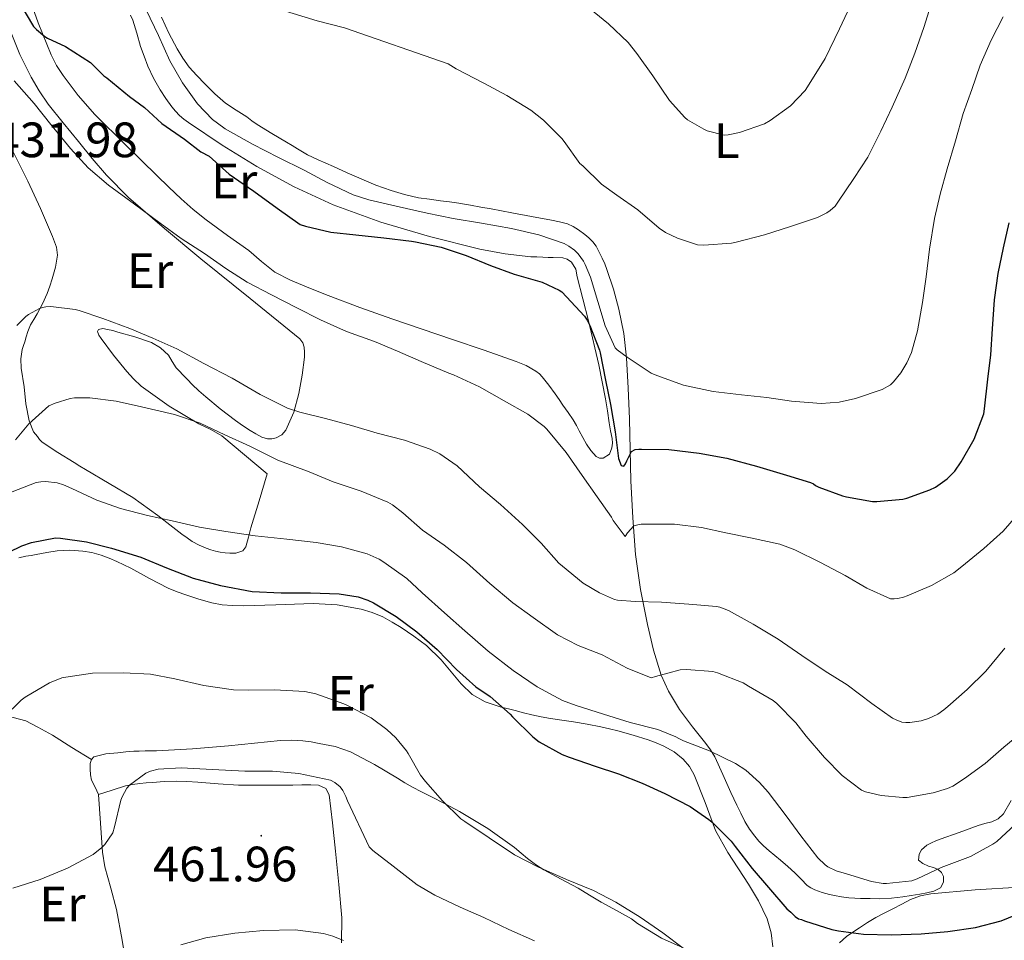
# Model space of a CAD drawing. Units: metres. Extents: x 596398 to 600895, y 4724082 to 4727116.
# Drawn here: x 598634 to 598833, y 4724802 to 4724988 of the extents above; entities that cross this region are included whole.
import ezdxf
from ezdxf.enums import TextEntityAlignment as Align

# ---------------------------------------------------------------- set-up
doc = ezdxf.new("R2010")
doc.units = ezdxf.units.M
doc.header["$MEASUREMENT"] = 0
doc.linetypes.add('TRAZOSX2', pattern=[1.5, 1, -0.5])
for name, color, linetype, lineweight in [('Carátula', 7, 'Continuous', 5), ('Level 35', 92, 'TRAZOSX2', 0), ('Level 36', 19, 'Continuous', 40), ('Level 37', 92, 'Continuous', 0), ('Level 4', 36, 'Continuous', 30), ('Level 41', 19, 'Continuous', 0), ('Level 5', 36, 'Continuous', 0), ('Level 7', 1, 'Continuous', 0)]:
    doc.layers.add(name, color=color, linetype=linetype, lineweight=lineweight)
doc.styles.add('Arial', font='ARIAL.TTF', dxfattribs={"height": 0.2})

# ---------------------------------------------------------------- blocks, each defined once
blk = doc.blocks.new('5PATER')
at = {"layer": 'Carátula', "linetype": 'Continuous', "lineweight": 5}
h = blk.add_hatch(color=250, dxfattribs=at)
edge = h.paths.add_edge_path()
edge.add_ellipse((0, 0), major_axis=(-1.33, -1.34), ratio=0.999422, start_angle=0, end_angle=360)

msp = doc.modelspace()

# ---------------------------------------------------------------- linework, layer by layer
at = {"layer": 'Level 35', "color": 92, "linetype": 'Continuous', "lineweight": 0, "ltscale": 0.5}
msp.add_polyline3d([(598799.7, 4724801.38, 453.71), (598801.06, 4724802.71, 452.97), (598802.36, 4724803.59, 452.61), (598803.7, 4724804.42, 452.28), (598805.32, 4724805.48, 451.9), (598806.99, 4724806.5, 451.56), (598808.71, 4724807.41, 451.31), (598810.43, 4724808.29, 451.13), (598812.23, 4724809.24, 450.98), (598814.03, 4724810.18, 450.88), (598816.02, 4724810.92, 450.83), (598818.11, 4724811.28, 450.88), (598827.08, 4724812.1, 451.53), (598836.02, 4724812.63, 453.02)], dxfattribs=at)
at = {"layer": 'Level 36', "color": 92, "linetype": 'Continuous', "lineweight": 0}
for points in [[(598742.26, 4724912.23, 426.2), (598740.99, 4724913.96, 426.04), (598739.63, 4724915.64, 425.88), (598739.05, 4724916.27, 425.84), (598738.37, 4724916.8, 425.82), (598736.42, 4724917.93, 425.82), (598734.36, 4724918.79, 425.82), (598727.93, 4724921.02, 425.75), (598721.49, 4724923.22, 425.68), (598715.36, 4724925.29, 425.6), (598709.24, 4724927.36, 425.52), (598702.78, 4724929.68, 425.31), (598696.37, 4724932.1, 425.15), (598694.2, 4724932.96, 425.15), (598692.04, 4724933.84, 425.15), (598688.77, 4724935.21, 425.14), (598685.62, 4724936.82, 425.13), (598682.94, 4724938.93, 425.09), (598680.37, 4724941.16, 425.04), (598676.04, 4724944.23, 425.02), (598671.75, 4724947.35, 425.05), (598669.16, 4724949.42, 425.12), (598666.68, 4724951.61, 425.18), (598664.23, 4724953.93, 425.21), (598661.81, 4724956.28, 425.23), (598655.51, 4724962.43, 425.28), (598649.27, 4724968.65, 425.32), (598645.93, 4724972.44, 425.36), (598642.88, 4724976.52, 425.39), (598641.55, 4724978.53, 425.39), (598640.44, 4724980.66, 425.37), (598637.85, 4724987.13, 425.26), (598631.44, 4725005.21, 424.88)], [(598641.3, 4724937.81, 433.33), (598641.72, 4724940.21, 432.84), (598641.51, 4724941.85, 432.72), (598641.15, 4724942.93, 432.49), (598640.74, 4724944.01, 432.3), (598638.3, 4724949.62, 431.81), (598635.72, 4724955.19, 431.37), (598632.86, 4724960.98, 430.93), (598629.73, 4724966.61, 430.51), (598628.75, 4724968.19, 430.39), (598627.75, 4724969.75, 430.32), (598626.86, 4724971.13, 430.3), (598625.96, 4724972.5, 430.3), (598624.24, 4724974.85, 430.26), (598622.42, 4724977.11, 430.22), (598621.22, 4724978.56, 430.2), (598619.91, 4724979.91, 430.2), (598618.83, 4724980.86, 430.24), (598617.73, 4724981.8, 430.28), (598615.86, 4724983.38, 430.35), (598613.99, 4724984.97, 430.41), (598611.67, 4724986.73, 430.5), (598609.38, 4724988.53, 430.6)], [(598656.46, 4724988.7, 424.3), (598656.93, 4724987.67, 424.32), (598657.79, 4724985.03, 424.37), (598658.53, 4724982.36, 424.44), (598659.23, 4724980.37, 424.53), (598660, 4724978.41, 424.62), (598661.15, 4724975.96, 424.7), (598662.47, 4724973.61, 424.76), (598663.59, 4724971.87, 424.72), (598664.82, 4724970.2, 424.68), (598665.56, 4724969.29, 424.73), (598666.37, 4724968.45, 424.78), (598667.24, 4724967.69, 424.84), (598668.16, 4724967, 424.89), (598674.97, 4724962.4, 424.96), (598681.99, 4724958.12, 424.84)], [(598722.76, 4724950.71, 418.28), (598720.93, 4724950.96, 418.27), (598719.11, 4724951.2, 418.27), (598716.86, 4724951.51, 418.27), (598714.61, 4724951.83, 418.27), (598711.84, 4724952.44, 418.28), (598709.12, 4724953.3, 418.28), (598706.05, 4724954.37, 418.28), (598700.26, 4724956.87, 418.28), (598697.48, 4724958.15, 418.28), (598695.92, 4724958.81, 418.28), (598694.37, 4724959.48, 418.28), (598692.25, 4724960.51, 418.29), (598690.2, 4724961.67, 418.32), (598689.1, 4724962.35, 418.33), (598688, 4724963.03, 418.35), (598685.02, 4724964.82, 418.35), (598682.04, 4724966.63, 418.35), (598680.99, 4724967.37, 418.35), (598679.96, 4724968.15, 418.36), (598677.8, 4724969.52, 418.4), (598675.65, 4724970.93, 418.43), (598673.49, 4724972.79, 418.45), (598671.46, 4724974.8, 418.46), (598669.87, 4724976.47, 418.47), (598668.36, 4724978.21, 418.48), (598667.04, 4724980, 418.47), (598665.89, 4724981.89, 418.46), (598664.24, 4724985.05, 418.4), (598662.74, 4724988.28, 418.32)], [(598632.24, 4724985.46, 428.86), (598634.13, 4724980.73, 429.2), (598636.42, 4724976.18, 429.53), (598638.02, 4724973.37, 429.72), (598639.84, 4724970.71, 429.85), (598642.88, 4724966.93, 429.86), (598645.96, 4724963.17, 429.84), (598648.75, 4724959.75, 429.91), (598651.62, 4724956.39, 430.03), (598656.09, 4724951.85, 430.24), (598663.32, 4724945.59, 430.57), (598670.66, 4724939.49, 430.89), (598680.68, 4724931.51, 431.28), (598690.69, 4724923.35, 431.76), (598691.29, 4724922.55, 432.08), (598691.57, 4724921.64, 432.59), (598691.64, 4724920.65, 433.09), (598691.59, 4724919.62, 433.48), (598691.12, 4724915.98, 434.1), (598690.47, 4724912.31, 434.6), (598689.46, 4724908.53, 435.21), (598687.86, 4724904.88, 435.82), (598687.04, 4724903.95, 436.28), (598685.91, 4724903.38, 436.72), (598685.02, 4724903.17, 436.79), (598684.13, 4724903.17, 436.81), (598683.03, 4724903.48, 436.81), (598681.8, 4724904.13, 436.8), (598680.63, 4724904.84, 436.78), (598679.13, 4724905.82, 436.76), (598677.67, 4724906.85, 436.75), (598674.62, 4724909.18, 436.61), (598671.67, 4724911.62, 436.32), (598670.27, 4724912.86, 436.08), (598668.95, 4724914.13, 435.76), (598667.99, 4724915.11, 435.45)], [(598681.99, 4724958.12, 424.84), (598689.55, 4724954, 424.63), (598697.38, 4724950.39, 424.49), (598707.02, 4724946.86, 424.6), (598716.88, 4724944, 424.72), (598727.03, 4724941.46, 424.79), (598732.15, 4724940.49, 424.82), (598737.32, 4724939.92, 424.86), (598738.55, 4724939.86, 424.87), (598739.78, 4724939.81, 424.88), (598740.8, 4724939.78, 424.88), (598741.83, 4724939.75, 424.89), (598743.77, 4724939.66, 424.86), (598744.7, 4724939.41, 424.84), (598745.57, 4724938.82, 424.83), (598746.39, 4724937.39, 424.85), (598746.72, 4724935.84, 424.88), (598748.95, 4724926.98, 425.03), (598751.03, 4724918.1, 425.32), (598751.76, 4724914.66, 425.56), (598752.43, 4724911.2, 425.87), (598752.81, 4724908.79, 426.09), (598753.15, 4724906.37, 426.3), (598753.45, 4724904.79, 426.39), (598753.75, 4724903.2, 426.48), (598753.8, 4724902.25, 426.54), (598753.71, 4724901.3, 426.6), (598753.19, 4724900.04, 426.64), (598751.92, 4724899.22, 426.64), (598751.2, 4724899.24, 426.64), (598750.51, 4724899.6, 426.64), (598749.43, 4724900.76, 426.64), (598748.59, 4724902.04, 426.64), (598747.86, 4724903.41, 426.63), (598747.12, 4724904.77, 426.62), (598746.52, 4724905.87, 426.6), (598745.91, 4724906.96, 426.56)], [(598800.1, 4724810.7, 445.62), (598798.66, 4724810.96, 445.68), (598797.66, 4724811.15, 445.66), (598796.14, 4724811.56, 445.7), (598794.66, 4724812.1, 445.8), (598793.86, 4724812.49, 445.9), (598793.14, 4724813.01, 446.01), (598791.9, 4724814.29, 446.33), (598790.66, 4724815.55, 446.59), (598789.23, 4724816.82, 446.69), (598787.78, 4724818.07, 446.76), (598786.62, 4724819.03, 446.82), (598785.46, 4724819.99, 446.88), (598784.29, 4724821.01, 446.92), (598783.39, 4724821.93, 447.04), (598782.56, 4724822.93, 447.15), (598781.48, 4724824.37, 447.12), (598780.56, 4724825.91, 447.02), (598779.74, 4724827.56, 446.89), (598778.93, 4724829.22, 446.75), (598778.31, 4724830.5, 446.62), (598777.7, 4724831.78, 446.46), (598776.1, 4724835.38, 445.79), (598774.46, 4724838.98, 445.07), (598773.64, 4724840.37, 444.91), (598772.69, 4724841.67, 444.73), (598771.32, 4724843.36, 444.31), (598769.95, 4724845.04, 443.84), (598767.36, 4724848.53, 442.91), (598765.12, 4724852.2, 441.77), (598763.66, 4724855.46, 440.57), (598762.08, 4724860.49, 438.67), (598760.91, 4724865.65, 436.8), (598759.49, 4724872.71, 434.32), (598758.48, 4724879.83, 431.85), (598757.92, 4724887.22, 429.34), (598757.55, 4724894.66, 426.88), (598757.4, 4724900.9, 424.94), (598757.25, 4724907.2, 423.24), (598757.01, 4724913.36, 421.83), (598756.66, 4724919.52, 420.54), (598756.08, 4724924.44, 419.55), (598755.09, 4724929.35, 418.68), (598754.02, 4724933.37, 418.6), (598752.71, 4724937.33, 418.59), (598752.26, 4724938.5, 418.37), (598751.76, 4724939.65, 418.16), (598751.09, 4724940.99, 418.03), (598750.52, 4724942.01, 417.98), (598749.84, 4724942.95, 417.93), (598749.06, 4724943.71, 417.89), (598748.21, 4724944.4, 417.85), (598746.95, 4724945.35, 417.85), (598745.87, 4724946.02, 417.88), (598744.71, 4724946.53, 417.9), (598743.1, 4724946.97, 417.91), (598741.48, 4724947.32, 417.93), (598737.47, 4724948.06, 418.1), (598733.46, 4724948.8, 418.28), (598731.4, 4724949.18, 418.33), (598729.35, 4724949.56, 418.35), (598727.25, 4724949.93, 418.34), (598725.16, 4724950.31, 418.32), (598723.96, 4724950.52, 418.3), (598722.76, 4724950.71, 418.28)], [(598674.62, 4724880.26, 445.02), (598673.65, 4724880.45, 445.18), (598672.7, 4724880.72, 445.18), (598671.76, 4724881.06, 445.16), (598670.32, 4724881.69, 445.14), (598668.96, 4724882.44, 445.1), (598667.9, 4724883.14, 445.04), (598666.87, 4724883.88, 444.96), (598661.98, 4724887.67, 444.47), (598656.96, 4724891.32, 443.92), (598652.18, 4724894.16, 443.23), (598647.39, 4724896.97, 442.54), (598646.26, 4724897.66, 442.46), (598645.12, 4724898.36, 442.4), (598641.82, 4724900.39, 442.05), (598638.61, 4724902.45, 441.45), (598638.09, 4724902.99, 441.03), (598637.67, 4724903.59, 440.59), (598636.87, 4724904.55, 440.33), (598635.99, 4724906.79, 439.96), (598635.35, 4724910.24, 439.45), (598635, 4724913.67, 438.81), (598634.41, 4724917.44, 437.69), (598634.31, 4724919.31, 437.02), (598634.58, 4724921.17, 436.33), (598634.84, 4724921.96, 435.99), (598635.11, 4724922.74, 435.66), (598635.41, 4724923.77, 435.47), (598635.72, 4724924.79, 435.31), (598636.26, 4724926.13, 434.89), (598636.93, 4724927.24, 434.66), (598637.62, 4724928.36, 434.51), (598638.68, 4724930.38, 434.37), (598639.65, 4724932.47, 434.22), (598640.19, 4724933.94, 434.04), (598640.64, 4724935.43, 433.82), (598641.3, 4724937.81, 433.33)], [(598667.99, 4724915.11, 435.45), (598667.04, 4724916.09, 435.15), (598666.37, 4724916.78, 434.99), (598665.7, 4724917.49, 434.91), (598664.9, 4724918.74, 434.9), (598664.12, 4724920.02, 434.89), (598662.56, 4724921.53, 434.85), (598660.71, 4724922.58, 434.81), (598657.34, 4724923.71, 434.77), (598653.94, 4724924.71, 434.76), (598652.88, 4724924.99, 434.8), (598651.83, 4724925.25, 434.91), (598650.92, 4724925.41, 435.08), (598650.04, 4724925.21, 435.28), (598649.81, 4724924.84, 435.35), (598650.06, 4724924.08, 435.44), (598650.53, 4724923.38, 435.55), (598653.05, 4724920.05, 436.71), (598655.75, 4724916.77, 437.82), (598657.11, 4724915.23, 438.12), (598658.61, 4724913.77, 438.38), (598664.32, 4724909.72, 439.16), (598670.31, 4724906.2, 439.9), (598672.67, 4724905.06, 440.16), (598674.91, 4724903.75, 440.32), (598679.51, 4724899.92, 440.42), (598684.11, 4724896.08, 440.52), (598682.46, 4724890.64, 442.08), (598680.8, 4724885.19, 443.64), (598680.29, 4724883.27, 444.06), (598679.78, 4724881.33, 444.33), (598679.15, 4724880.57, 444.25), (598677.75, 4724880.1, 444.72), (598676.55, 4724880.04, 444.91), (598675.6, 4724880.12, 444.83), (598674.62, 4724880.26, 445.02)], [(598745.91, 4724906.96, 426.56), (598744.87, 4724908.47, 426.48), (598743.79, 4724909.94, 426.38), (598743.03, 4724911.08, 426.29), (598742.26, 4724912.23, 426.2)], [(598633.92, 4724879.11, 452.98), (598635.35, 4724879.43, 452.92), (598636.39, 4724879.63, 452.85), (598637.44, 4724879.83, 452.78), (598639.55, 4724880.2, 452.72), (598641.67, 4724880.55, 452.67), (598644.24, 4724880.69, 452.61), (598646.82, 4724880.49, 452.56), (598648.7, 4724880.2, 452.52), (598650.53, 4724879.69, 452.51), (598652.14, 4724879.05, 452.51), (598653.71, 4724878.36, 452.51), (598655.14, 4724877.69, 452.51), (598656.56, 4724877.01, 452.51), (598660.31, 4724874.96, 452.5), (598664.1, 4724872.97, 452.49), (598665.87, 4724872.27, 452.46), (598667.67, 4724871.67, 452.43), (598670.27, 4724870.81, 452.42), (598672.91, 4724870.05, 452.41), (598675, 4724869.64, 452.41), (598677.11, 4724869.48, 452.41), (598679.29, 4724869.44, 452.41), (598681.47, 4724869.48, 452.41), (598683.64, 4724869.56, 452.38), (598685.81, 4724869.64, 452.33), (598689.59, 4724869.78, 452.22), (598693.36, 4724869.92, 452.12), (598698.21, 4724869.65, 452.11), (598703.04, 4724868.74, 452.11), (598705.3, 4724868.11, 452.09), (598707.46, 4724867.2, 452.08), (598709.34, 4724866.17, 452.06), (598711.15, 4724865.04, 452.04), (598713.73, 4724863.28, 452.03), (598716.24, 4724861.44, 451.93), (598719.23, 4724858.56, 451.64), (598723.25, 4724853.67, 451.13), (598725.48, 4724851.55, 450.87), (598728.11, 4724850.04, 450.62), (598731.11, 4724849.07, 450.38), (598734.14, 4724848.28, 450.14), (598735.84, 4724847.82, 450.02), (598737.55, 4724847.4, 449.92), (598739.42, 4724847.03, 449.82)], [(598627.65, 4724847.08, 453.93), (598630.12, 4724846.97, 454.38), (598632.77, 4724846.9, 454.89), (598635.37, 4724846.2, 455.35), (598637.78, 4724844.92, 455.79), (598639.24, 4724844.14, 456.3), (598640.7, 4724843.3, 456.72), (598644.64, 4724840.86, 457.02), (598648.57, 4724838.41, 457.33)], [(598739.42, 4724847.03, 449.82), (598741.3, 4724846.72, 449.72), (598743.62, 4724846.37, 449.61), (598745.95, 4724846.02, 449.52), (598748.72, 4724845.55, 449.46), (598751.47, 4724845.03, 449.42), (598753.21, 4724844.63, 449.32), (598754.93, 4724844.18, 449.24), (598758, 4724843.3, 449.27), (598761.06, 4724842.36, 449.29), (598762.66, 4724841.78, 449.3), (598764.22, 4724841.11, 449.31), (598766.26, 4724839.97, 449.32), (598768.1, 4724838.47, 449.34), (598769.36, 4724836.99, 449.35), (598770.32, 4724835.33, 449.4), (598772.51, 4724829.71, 449.97), (598774.64, 4724824.11, 450.65), (598777.09, 4724819.66, 451.12), (598781.28, 4724813.22, 451.82), (598783.29, 4724809.86, 452.17), (598785.04, 4724806.24, 452.52), (598785.86, 4724803.42, 452.8), (598786.19, 4724800.59, 453.12)], [(598758.89, 4724805.3, 455.48), (598757.68, 4724806.23, 455.44), (598754.6, 4724807.93, 455.44), (598751.52, 4724809.64, 455.45), (598749.21, 4724811.04, 455.45), (598746.9, 4724812.44, 455.44), (598743.43, 4724814.29, 455.37), (598739.95, 4724816.15, 455.23), (598738.28, 4724817.23, 455.12), (598736.67, 4724818.4, 455.02), (598735.36, 4724819.53, 454.93), (598734.05, 4724820.64, 454.84), (598728.62, 4724824.49, 454.59), (598722.94, 4724827.91, 454.62), (598720.05, 4724829.44, 454.83), (598717.14, 4724830.95, 455.08), (598715.27, 4724831.89, 455.18), (598713.41, 4724832.85, 455.28), (598711.9, 4724833.73, 455.48), (598710.42, 4724834.63, 455.68), (598705.75, 4724837.38, 455.78), (598700.93, 4724839.99, 455.87), (598697.82, 4724841.02, 456.09), (598694.59, 4724841.64, 456.28), (598692.94, 4724841.97, 456.33), (598691.26, 4724842.21, 456.35), (598689.02, 4724842.32, 456.34), (598686.78, 4724842.23, 456.35), (598681.52, 4724841.71, 456.46), (598676.26, 4724841.19, 456.62), (598668.99, 4724840.59, 456.89), (598661.71, 4724840.15, 457.18), (598660.56, 4724840.14, 457.18), (598659.41, 4724840.15, 457.15), (598658.26, 4724840.13, 457.01), (598657.12, 4724840.09, 456.89), (598655.53, 4724839.95, 457.06), (598653.94, 4724839.78, 457.28), (598651.51, 4724839.57, 457.41), (598649.09, 4724838.95, 457.45), (598648.57, 4724838.41, 457.33)], [(598648.57, 4724838.41, 457.33), (598648.35, 4724837.62, 457.23), (598648.3, 4724836.48, 457.36), (598648.4, 4724835.35, 457.55), (598648.62, 4724834.26, 457.77), (598649.33, 4724832.81, 458.47), (598650.03, 4724831.35, 459.16)], [(598650.03, 4724831.35, 459.16), (598652.76, 4724832.21, 459.36), (598655.49, 4724833.08, 459.56), (598656.9, 4724833.39, 459.75), (598658.34, 4724833.56, 459.93), (598659.63, 4724833.68, 460.02), (598660.93, 4724833.78, 460.11), (598663.3, 4724833.95, 460.29), (598665.68, 4724834.04, 460.46), (598667.86, 4724833.99, 460.56), (598670.05, 4724833.86, 460.64), (598674.18, 4724833.48, 460.79), (598678.3, 4724833.21, 460.94), (598680.45, 4724833.2, 461), (598682.59, 4724833.21, 461.04), (598685.94, 4724833.22, 461.02), (598689.28, 4724833.24, 460.94), (598691.09, 4724833.27, 460.84), (598692.9, 4724833.32, 460.75), (598694.44, 4724833.23, 460.73), (598695.94, 4724832.58, 460.72), (598696.59, 4724831.3, 460.72), (598697.25, 4724825.6, 461.16), (598697.86, 4724819.91, 461.9), (598698.58, 4724813.16, 462.77), (598699.18, 4724806.42, 463.77), (598699.09, 4724801.4, 464.69)], [(598650.03, 4724831.35, 459.16), (598650.42, 4724825.53, 459.6), (598650.82, 4724819.7, 460.04), (598651.27, 4724816.75, 460.35), (598652.5, 4724812.43, 461.07), (598653.63, 4724808.15, 462.01), (598654.79, 4724801.95, 463.7), (598655.82, 4724795.72, 465.34), (598656.77, 4724789.22, 466.75), (598657.71, 4724782.72, 468.17)], [(598834.33, 4724830.15, 441.28), (598832.8, 4724827.43, 441.37), (598831.74, 4724826.45, 441.43), (598830.42, 4724825.84, 441.5), (598829.04, 4724825.47, 441.57), (598827.66, 4724825.11, 441.64), (598823.83, 4724823.71, 441.69), (598820, 4724822.32, 441.74), (598819.12, 4724821.98, 441.82), (598818.24, 4724821.62, 441.96), (598817.31, 4724821.11, 442.14), (598816.24, 4724820.18, 442.51), (598815.76, 4724819.3, 442.94), (598815.63, 4724818.07, 443.2), (598816.48, 4724817.39, 443.88), (598817.62, 4724816.9, 444.43), (598818.62, 4724816.59, 444.38), (598819.6, 4724816.21, 444.3), (598820.25, 4724815.61, 444.28), (598820.66, 4724814.82, 444.32), (598820.64, 4724813.68, 444.59), (598820.06, 4724812.51, 444.81), (598818.75, 4724811.83, 444.81), (598817.32, 4724811.5, 444.78), (598815.87, 4724811.22, 444.75), (598814.16, 4724810.94, 444.86), (598812.43, 4724810.69, 445), (598810.14, 4724810.45, 444.94), (598807.84, 4724810.32, 444.91), (598805.89, 4724810.33, 445.06), (598803.94, 4724810.37, 445.24), (598802.74, 4724810.4, 445.38), (598801.55, 4724810.48, 445.52), (598800.1, 4724810.7, 445.62)], [(598767.46, 4724800.66, 454.67), (598763.69, 4724802.34, 455.13), (598758.89, 4724805.3, 455.48)]]:
    msp.add_polyline3d(points, dxfattribs=at)
at = {"layer": 'Level 4', "color": 36, "linetype": 'Continuous', "lineweight": 30}
for points in [[(598634.13, 4724991.01, 425.01), (598636.92, 4724986.41, 425.01), (598637.52, 4724985.75, 425.01), (598639.19, 4724984.37, 425.01), (598639.73, 4724984.04, 425.01), (598643.36, 4724982.37, 425.01), (598648.37, 4724979.11, 425.01), (598651.1, 4724976.43, 425.01), (598651.71, 4724976.04, 425.01), (598656.31, 4724972.26, 425.01), (598659.33, 4724970.03, 425.01), (598662.83, 4724966.84, 425.01), (598667.41, 4724963.62, 425.01), (598670.7, 4724961.11, 425.01), (598672.36, 4724960.2, 425.01), (598676.39, 4724956.58, 425.01), (598681.36, 4724953.14, 425.01), (598686.08, 4724949.7, 425.01), (598690.72, 4724946.45, 425.01), (598691.84, 4724946.05, 425.01), (598696.93, 4724944.87, 425.01), (598702.02, 4724944.31, 425.01), (598707.62, 4724943.75, 425.01), (598713.2, 4724943.08, 425.01), (598714.07, 4724942.92, 425.01), (598719.19, 4724941.83, 425.01), (598724.28, 4724940.16, 425.01), (598729.19, 4724938.12, 425.01), (598733.96, 4724936.42, 425.01), (598739.6, 4724934.76, 425.01), (598743.08, 4724933.19, 425.01), (598743.57, 4724932.84, 425.01), (598744.56, 4724931.83, 425.01), (598748.16, 4724927.94, 425.01), (598748.74, 4724927.08, 425.01), (598749.24, 4724926.05, 425.01), (598751.2, 4724921.08, 425.01), (598751.33, 4724920.52, 425.01), (598752.4, 4724914.98, 425.01), (598753.44, 4724910.07, 425.01), (598754.35, 4724904.56, 425.01), (598755.04, 4724899.19, 425.01), (598755.55, 4724897.78, 425.01), (598756.1, 4724897.62, 425.01), (598756.48, 4724898.12, 425.01), (598756.71, 4724898.74, 425.01), (598757.68, 4724900.58, 425.01), (598758.37, 4724900.99, 425.01), (598759.11, 4724901.09, 425.01), (598759.71, 4724901.07, 425.01), (598765.19, 4724900.98, 425.01), (598771.35, 4724900.26, 425.01), (598776.9, 4724899.23, 425.01), (598782.91, 4724897.63, 425.01), (598788.98, 4724895.84, 425.01)], [(598788.98, 4724895.84, 425.01), (598793.81, 4724894.35, 425.01), (598794.45, 4724894.07, 425.01), (598794.85, 4724893.71, 425.01), (598795.51, 4724893.41, 425.01), (598800.29, 4724891.62, 425.01), (598801.11, 4724891.43, 425.01), (598806.31, 4724890.5, 425.01), (598807.19, 4724890.47, 425.01), (598812.47, 4724890.96, 425.01), (598813.25, 4724891.14, 425.01), (598817.94, 4724892.83, 425.01), (598819.03, 4724893.39, 425.01), (598821.43, 4724895.09, 425.01), (598822.95, 4724896.64, 425.01), (598824.27, 4724898.48, 425.01), (598826.87, 4724903.06, 425.01), (598828.85, 4724908.19, 425.01), (598828.98, 4724909.22, 425.01), (598829.62, 4724915.17, 425.01), (598830.26, 4724920.13, 425.01), (598830.55, 4724925.36, 425.01), (598830.96, 4724931.23, 425.01), (598831.73, 4724936.5, 425.01), (598832.76, 4724941.7, 425.01), (598833.96, 4724946.75, 425.01)], [(598629.38, 4724879.06, 450.01), (598634.51, 4724881.54, 450.01), (598636.47, 4724882.2, 450.01), (598641.35, 4724883.13, 450.01), (598642.37, 4724883.11, 450.01), (598647.6, 4724882.36, 450.01), (598652.66, 4724881.06, 450.01), (598658.58, 4724879.24, 450.01), (598663.76, 4724877.14, 450.01), (598669.11, 4724875, 450.01), (598674.64, 4724873.53, 450.01), (598681.04, 4724872.36, 450.01), (598686.88, 4724872.05, 450.01), (598692.83, 4724872.05, 450.01), (598698.64, 4724871.89, 450.01), (598702.45, 4724871.24, 450.01), (598704.4, 4724870.58, 450.01), (598705.55, 4724870.02, 450.01), (598710.1, 4724867.25, 450.01), (598714.32, 4724864.18, 450.01), (598718.42, 4724860.63, 450.01), (598722.35, 4724856.55, 450.01), (598726.24, 4724853.11, 450.01), (598729.12, 4724851.14, 450.01), (598733.17, 4724847.57, 450.01), (598733.66, 4724847, 450.01), (598737.73, 4724842.98, 450.01), (598739.02, 4724842, 450.01), (598743.66, 4724839.43, 450.01), (598745.07, 4724838.88, 450.01), (598750.3, 4724837.09, 450.01), (598755.06, 4724835.51, 450.01), (598759.82, 4724833.62, 450.01), (598764.4, 4724831.52, 450.01), (598769.54, 4724828.91, 450.01), (598773.28, 4724826.32, 450.01), (598773.92, 4724825.75, 450.01), (598777.78, 4724821.95, 450.01), (598778.62, 4724820.87, 450.01), (598782.02, 4724816.42, 450.01), (598785.3, 4724812.58, 450.01), (598789.06, 4724808.29, 450.01), (598789.87, 4724807.6, 450.01), (598790.69, 4724806.72, 450.01), (598791.36, 4724806.26, 450.01), (598791.98, 4724806.13, 450.01), (598792.62, 4724805.83, 450.01), (598798.14, 4724804.1, 450.01), (598799.47, 4724803.86, 450.01), (598804.54, 4724803.14, 450.01), (598810.11, 4724802.99, 450.01), (598816.13, 4724803.23, 450.01), (598821.55, 4724803.71, 450.01), (598827.12, 4724804.47, 450.01), (598832.29, 4724805.84, 450.01), (598837.1, 4724807.79, 450.01)]]:
    msp.add_polyline3d(points, dxfattribs=at)
at = {"layer": 'Level 5', "color": 36, "linetype": 'Continuous', "lineweight": 0}
for points in [[(598682.08, 4724991.25, 415.01), (598694.2, 4724987.56, 415.01), (598699.73, 4724986.1, 415.01), (598720.61, 4724978.84, 415.01), (598722.26, 4724977.86, 415.01), (598727.83, 4724974.98, 415.01), (598732.45, 4724972.45, 415.01), (598737.33, 4724969.51, 415.01), (598739.89, 4724967.48, 415.01), (598743.57, 4724963.8, 415.01), (598744.04, 4724963.16, 415.01), (598747.25, 4724958.76, 415.01), (598747.83, 4724958.23, 415.01), (598751.59, 4724954.58, 415.01), (598754.71, 4724952.37, 415.01), (598758.95, 4724949.36, 415.01), (598763.27, 4724945.65, 415.01), (598764.5, 4724944.83, 415.01), (598766.92, 4724943.67, 415.01), (598770.96, 4724942.34, 415.01), (598772.24, 4724942.26, 415.01), (598777.88, 4724942.63, 415.01), (598778.82, 4724942.85, 415.01), (598784.5, 4724944.32, 415.01), (598789.75, 4724946, 415.01), (598795.22, 4724947.86, 415.01), (598797.12, 4724948.79, 415.01), (598797.8, 4724949.25, 415.01), (598798.76, 4724950.15, 415.01), (598799.36, 4724950.93, 415.01), (598802.53, 4724955.7, 415.01), (598805.38, 4724960, 415.01), (598808.02, 4724965.23, 415.01), (598810.32, 4724970.08, 415.01), (598812.93, 4724975.99, 415.01), (598814.87, 4724981.03, 415.01), (598816.72, 4724986.21, 415.01), (598818.47, 4724991.87, 415.01)], [(598748.29, 4724990.77, 410.01), (598753.01, 4724986.93, 410.01), (598756.96, 4724983.19, 410.01), (598758.76, 4724980.96, 410.01), (598761.94, 4724976.4, 410.01), (598765.35, 4724971.43, 410.01), (598768.4, 4724968.05, 410.01), (598769, 4724967.57, 410.01), (598772.24, 4724965.63, 410.01), (598772.96, 4724965.35, 410.01), (598776.39, 4724964.45, 410.01), (598777.2, 4724964.51, 410.01), (598779.46, 4724964.98, 410.01), (598784.55, 4724966.75, 410.01), (598785.64, 4724967.43, 410.01), (598789.75, 4724970.4, 410.01), (598792.74, 4724973.44, 410.01), (598793.56, 4724974.75, 410.01), (598796.79, 4724979.95, 410.01), (598799.65, 4724985.94, 410.01), (598802.44, 4724991.86, 410.01)], [(598659.62, 4724989.75, 420.01), (598662.13, 4724984.58, 420.01), (598664.42, 4724979.49, 420.01), (598666.95, 4724975.03, 420.01), (598670, 4724970.79, 420.01), (598673.06, 4724967.62, 420.01), (598674.02, 4724966.85, 420.01), (598675.59, 4724965.72, 420.01), (598681.09, 4724962.66, 420.01), (598686.34, 4724959.94, 420.01), (598691.57, 4724957.41, 420.01), (598696.18, 4724954.87, 420.01), (598701.44, 4724952.4, 420.01), (598704.6, 4724951.4, 420.01), (598710.15, 4724950.15, 420.01), (598716.36, 4724948.68, 420.01), (598721.62, 4724947.62, 420.01), (598727.36, 4724946.68, 420.01), (598733.43, 4724945.6, 420.01), (598738.95, 4724944.32, 420.01), (598744.05, 4724942.58, 420.01), (598745, 4724942.07, 420.01), (598746.13, 4724941.24, 420.01), (598746.87, 4724940.48, 420.01), (598747.96, 4724939.03, 420.01), (598748.32, 4724938.37, 420.01), (598749.38, 4724935.78, 420.01), (598750.84, 4724930.9, 420.01), (598752.32, 4724925.99, 420.01), (598754.36, 4724921.52, 420.01), (598754.77, 4724921.12, 420.01), (598756.77, 4724919.65, 420.01), (598761.62, 4724916.43, 420.01), (598762.75, 4724915.91, 420.01), (598768.19, 4724913.99, 420.01), (598774.16, 4724912.69, 420.01), (598779.89, 4724912.02, 420.01), (598784.99, 4724911.52, 420.01), (598789.95, 4724910.74, 420.01), (598795.94, 4724910.29, 420.01), (598799.6, 4724910.55, 420.01), (598802.91, 4724911.28, 420.01), (598808.31, 4724913.12, 420.01), (598809.97, 4724914.08, 420.01), (598810.59, 4724914.64, 420.01), (598812.07, 4724916.47, 420.01), (598813.28, 4724918.5, 420.01), (598814.19, 4724920.59, 420.01), (598815.43, 4724924.96, 420.01), (598816.44, 4724930.66, 420.01), (598817.17, 4724935.86, 420.01), (598817.86, 4724941.44, 420.01), (598818.85, 4724947.62, 420.01), (598819.97, 4724952.53, 420.01), (598821.38, 4724957.65, 420.01), (598823.09, 4724963.33, 420.01), (598824.64, 4724968.8, 420.01), (598826.42, 4724973.7, 420.01), (598828.1, 4724978.56, 420.01), (598830.32, 4724983.63, 420.01), (598832.69, 4724988.32, 420.01)], [(598633, 4724975.43, 430.01), (598637.01, 4724970.84, 430.01), (598640.37, 4724966.63, 430.01), (598644.39, 4724961.77, 430.01), (598647.92, 4724957.85, 430.01), (598652.04, 4724954.34, 430.01), (598657.27, 4724950.52, 430.01), (598662.45, 4724946.69, 430.01), (598666.71, 4724943.59, 430.01), (598671.43, 4724940.53, 430.01), (598675.7, 4724937.51, 430.01), (598680.04, 4724934.79, 430.01), (598684.95, 4724932.23, 430.01), (598690.05, 4724929.62, 430.01), (598694.88, 4724927.17, 430.01), (598700.07, 4724924.8, 430.01), (598705.78, 4724922.77, 430.01), (598710.4, 4724920.85, 430.01), (598715.16, 4724918.74, 430.01), (598720.76, 4724916.4, 430.01), (598721.7, 4724916.04, 430.01), (598726.93, 4724913.62, 430.01), (598731.95, 4724910.84, 430.01), (598736.72, 4724908.16, 430.01), (598740, 4724905.65, 430.01), (598740.58, 4724905.08, 430.01), (598744.48, 4724900.39, 430.01), (598747.67, 4724895.73, 430.01), (598750.71, 4724891.44, 430.01), (598753.6, 4724887.33, 430.01), (598753.97, 4724886.63, 430.01), (598756.39, 4724883.41, 430.01), (598756.85, 4724884.2, 430.01), (598758.15, 4724885.56, 430.01), (598758.91, 4724885.81, 430.01)], [(598633.51, 4724926.04, 435.01), (598635.36, 4724927.85, 435.01), (598635.89, 4724928.23, 435.01), (598638.12, 4724929.46, 435.01), (598638.72, 4724929.69, 435.01), (598639.36, 4724929.8, 435.01), (598640.4, 4724929.83, 435.01), (598645.28, 4724929.27, 435.01), (598646.13, 4724929.05, 435.01), (598650.88, 4724927.45, 435.01), (598656.37, 4724925.43, 435.01), (598660.96, 4724923.45, 435.01), (598665.84, 4724921.33, 435.01), (598671.3, 4724918.37, 435.01), (598677.01, 4724915.38, 435.01), (598682.64, 4724912.07, 435.01), (598688.21, 4724909.35, 435.01), (598690.69, 4724908.55, 435.01), (598695.84, 4724907.24, 435.01), (598701.11, 4724905.81, 435.01), (598706.31, 4724904.29, 435.01), (598711.83, 4724902.87, 435.01), (598717.03, 4724901.09, 435.01), (598718.95, 4724900.12, 435.01), (598722.42, 4724897.67, 435.01), (598726.95, 4724893.46, 435.01), (598731.23, 4724889.92, 435.01), (598735.62, 4724885.88, 435.01), (598739.39, 4724882.12, 435.01), (598742.98, 4724878.07, 435.01), (598743.71, 4724877.46, 435.01), (598747.89, 4724874.02, 435.01), (598751.17, 4724872.05, 435.01), (598754.23, 4724870.74, 435.01), (598754.85, 4724870.6, 435.01), (598758.39, 4724870.29, 435.01), (598763.71, 4724870.18, 435.01), (598769.23, 4724869.78, 435.01), (598774.82, 4724869.33, 435.01), (598775.52, 4724869.15, 435.01), (598777.22, 4724868.48, 435.01), (598782.26, 4724865.76, 435.01), (598787.31, 4724862.69, 435.01), (598792.08, 4724859.38, 435.01), (598796.78, 4724856.23, 435.01), (598801.22, 4724853.46, 435.01), (598806.21, 4724849.73, 435.01), (598810.4, 4724846.77, 435.01), (598811.12, 4724846.39, 435.01), (598812.27, 4724845.97, 435.01), (598813.07, 4724845.86, 435.01), (598813.9, 4724845.86, 435.01), (598816.16, 4724846.23, 435.01), (598817.62, 4724846.69, 435.01), (598819.52, 4724847.59, 435.01), (598820.77, 4724848.43, 435.01), (598821.55, 4724849.09, 435.01), (598825.46, 4724852.56, 435.01), (598829.23, 4724856.27, 435.01), (598833.07, 4724860.9, 435.01)], [(598633.27, 4724902.92, 440.01), (598635.96, 4724906.18, 440.01), (598639.97, 4724909.81, 440.01), (598641.24, 4724910.37, 440.01), (598644.29, 4724911.3, 440.01), (598645.14, 4724911.41, 440.01), (598648.29, 4724911.43, 440.01), (598653.56, 4724910.77, 440.01), (598658.69, 4724909.62, 440.01), (598665.38, 4724908.04, 440.01), (598670.55, 4724906.33, 440.01), (598675.54, 4724903.97, 440.01), (598680.56, 4724901.68, 440.01), (598686.23, 4724898.82, 440.01), (598692.55, 4724896.52, 440.01), (598697.39, 4724894.47, 440.01), (598703.04, 4724892.6, 440.01), (598708.45, 4724890.37, 440.01), (598709.41, 4724889.81, 440.01), (598711.49, 4724888.18, 440.01), (598715.43, 4724884.74, 440.01), (598719.84, 4724881.68, 440.01), (598724.31, 4724878.15, 440.01), (598729.07, 4724873.94, 440.01), (598733.67, 4724870.04, 440.01), (598737.78, 4724867.06, 440.01), (598742.72, 4724863.59, 440.01), (598746.88, 4724861.46, 440.01), (598751.76, 4724859.54, 440.01), (598756.8, 4724856.85, 440.01), (598761.62, 4724854.93, 440.01), (598762.51, 4724855.19, 440.01), (598767.49, 4724856.51, 440.01), (598768.78, 4724856.59, 440.01), (598774.11, 4724856.15, 440.01), (598775.02, 4724855.94, 440.01), (598780.18, 4724853.91, 440.01), (598781.31, 4724853.19, 440.01), (598786.24, 4724850.32, 440.01), (598786.98, 4724849.73, 440.01), (598790.85, 4724845.84, 440.01), (598792.91, 4724843.14, 440.01), (598796.66, 4724838.82, 440.01), (598800.19, 4724835.2, 440.01), (598804.1, 4724832.19, 440.01), (598804.9, 4724831.89, 440.01), (598808.08, 4724831.12, 440.01), (598812.48, 4724830.72, 440.01), (598813.33, 4724830.77, 440.01), (598818.56, 4724831.67, 440.01), (598821.46, 4724832.55, 440.01), (598822.54, 4724833.06, 440.01), (598824.94, 4724834.59, 440.01), (598829.06, 4724837.6, 440.01), (598832.85, 4724840.88, 440.01), (598837.39, 4724844.59, 440.01)], [(598632.61, 4724892.47, 445.01), (598637.44, 4724894.33, 445.01), (598638.37, 4724894.5, 445.01), (598639.33, 4724894.55, 445.01), (598641.67, 4724894.28, 445.01), (598642.98, 4724893.89, 445.01), (598644.66, 4724893.13, 445.01), (598649.7, 4724890.74, 445.01), (598654.43, 4724889.11, 445.01), (598659.91, 4724887.67, 445.01), (598664.88, 4724886.58, 445.01), (598670.4, 4724885.33, 445.01), (598675.71, 4724884.42, 445.01), (598681.67, 4724883.56, 445.01), (598688.07, 4724882.9, 445.01), (598693.95, 4724882.24, 445.01), (598699.09, 4724881.36, 445.01), (598704.26, 4724879.92, 445.01), (598706.69, 4724878.84, 445.01), (598707.63, 4724878.26, 445.01), (598712.27, 4724874.93, 445.01), (598715.38, 4724872.04, 445.01), (598719.87, 4724868.05, 445.01), (598724, 4724864.42, 445.01), (598728.69, 4724860.31, 445.01), (598733.74, 4724856.39, 445.01), (598738.59, 4724853.08, 445.01), (598743.74, 4724850.34, 445.01), (598746.5, 4724849.3, 445.01), (598752, 4724847.59, 445.01), (598757.38, 4724845.91, 445.01), (598762.98, 4724844.5, 445.01), (598766.64, 4724843.01, 445.01), (598767.23, 4724842.63, 445.01), (598768.14, 4724842.19, 445.01), (598773.39, 4724840.16, 445.01), (598778.64, 4724837.63, 445.01), (598780.72, 4724836.26, 445.01), (598783.52, 4724833.79, 445.01), (598785.26, 4724831.83, 445.01), (598788.88, 4724827.04, 445.01), (598791.89, 4724822.98, 445.01), (598795.3, 4724818.53, 445.01), (598796.75, 4724817.12, 445.01), (598797.28, 4724816.77, 445.01), (598798.98, 4724815.97, 445.01), (598801.09, 4724815.31, 445.01), (598806.1, 4724813.78, 445.01), (598808.5, 4724813.36, 445.01), (598809.14, 4724813.36, 445.01), (598814.26, 4724813.92, 445.01), (598815.38, 4724814.31, 445.01), (598820.19, 4724816.64, 445.01), (598826.14, 4724818.82, 445.01), (598830.64, 4724821.3, 445.01), (598831.41, 4724821.89, 445.01), (598835.17, 4724825.27, 445.01)], [(598758.91, 4724885.81, 430.01), (598759.59, 4724885.91, 430.01), (598760.85, 4724885.91, 430.01), (598766.32, 4724885.89, 430.01), (598771.78, 4724885.22, 430.01), (598776.72, 4724884.18, 430.01), (598781.67, 4724883.19, 430.01), (598787.63, 4724881.86, 430.01), (598790.64, 4724880.72, 430.01), (598795.84, 4724878.19, 430.01), (598800.83, 4724875.54, 430.01), (598805.2, 4724873.03, 430.01), (598809.97, 4724870.88, 430.01), (598810.69, 4724870.83, 430.01), (598811.46, 4724870.9, 430.01), (598812.61, 4724871.17, 430.01), (598813.36, 4724871.46, 430.01), (598818.24, 4724873.52, 430.01), (598822.74, 4724876.08, 430.01), (598824.4, 4724877.36, 430.01), (598828.85, 4724881.03, 430.01), (598832.72, 4724884.5, 430.01), (598835.44, 4724887.63, 430.01)], [(598630.71, 4724846.73, 455.01), (598634.39, 4724850.37, 455.01), (598635.22, 4724850.98, 455.01), (598640.15, 4724853.91, 455.01), (598642.61, 4724854.87, 455.01), (598643.39, 4724855.06, 455.01), (598648.83, 4724855.83, 455.01), (598655.09, 4724855.93, 455.01), (598660.5, 4724855.61, 455.01), (598665.46, 4724854.68, 455.01), (598671.28, 4724853.37, 455.01), (598677.25, 4724852.49, 455.01), (598680.29, 4724852.44, 455.01), (598685.58, 4724852.48, 455.01), (598691.68, 4724852.15, 455.01), (598693.89, 4724851.67, 455.01), (598699.55, 4724849.68, 455.01), (598700.32, 4724849.3, 455.01), (598705.09, 4724846.8, 455.01), (598708.27, 4724844.5, 455.01), (598710.05, 4724842.82, 455.01), (598712.21, 4724840.16, 455.01), (598712.54, 4724839.62, 455.01), (598715.07, 4724835.24, 455.01), (598716.05, 4724834, 455.01), (598719.49, 4724830.08, 455.01), (598723.22, 4724826.45, 455.01), (598723.98, 4724825.88, 455.01), (598728.9, 4724822.58, 455.01), (598734.06, 4724819.16, 455.01), (598738.85, 4724816.66, 455.01), (598743.76, 4724814.52, 455.01), (598744.56, 4724814.16, 455.01), (598750, 4724811.94, 455.01), (598754.53, 4724809.64, 455.01), (598759.44, 4724806.6, 455.01), (598764, 4724803.44, 455.01), (598768.08, 4724800.32, 455.01)], [(598632.69, 4724812.46, 460.01), (598638.24, 4724814.17, 460.01), (598643.78, 4724816.49, 460.01), (598648.92, 4724819.23, 460.01), (598650.72, 4724820.65, 460.01), (598651.28, 4724821.23, 460.01), (598652.9, 4724823.58, 460.01), (598653.28, 4724824.83, 460.01), (598654.53, 4724830.2, 460.01), (598654.8, 4724830.91, 460.01), (598655.75, 4724832.6, 460.01), (598656.28, 4724833.23, 460.01), (598659.6, 4724835.66, 460.01), (598660.5, 4724836.04, 460.01), (598662.04, 4724836.44, 460.01), (598666.68, 4724836.71, 460.01), (598673.03, 4724836.38, 460.01), (598679.57, 4724836.07, 460.01), (598685.14, 4724836.04, 460.01), (598690.5, 4724835.59, 460.01), (598696.9, 4724834.25, 460.01), (598697.75, 4724833.8, 460.01), (598698.82, 4724832.9, 460.01), (598699.38, 4724832.17, 460.01), (598699.99, 4724830.95, 460.01), (598700.28, 4724830.04, 460.01), (598704.69, 4724820.78, 460.01), (598705.41, 4724820.07, 460.01), (598709.56, 4724816.9, 460.01), (598714.4, 4724813.11, 460.01), (598717.92, 4724811.03, 460.01), (598723.04, 4724808.62, 460.01), (598727.83, 4724806.49, 460.01), (598732.9, 4724804.12, 460.01), (598738.07, 4724801.78, 460.01)], [(598666.63, 4724801.02, 465.01), (598671.7, 4724802.41, 465.01), (598677.56, 4724803.34, 465.01), (598683.36, 4724803.91, 465.01), (598689.73, 4724804.01, 465.01), (598695.49, 4724803.27, 465.01), (598697.33, 4724802.78, 465.01), (598699.52, 4724801.86, 465.01)]]:
    msp.add_polyline3d(points, dxfattribs=at)

# ---------------------------------------------------------------- block references
at = {"layer": 'Level 7', "color": 19, "linetype": 'Continuous', "lineweight": 0, "xscale": 0.09999983015004542, "yscale": 0.09999983015004542}
msp.add_blockref('5PATER', (598682.88, 4724823.03, 461.97), dxfattribs=at)

# ---------------------------------------------------------------- texts
at = {"layer": 'Level 37', "color": 92, "linetype": 'Continuous', "lineweight": 0, "style": 'Arial'}
for s, p in [('L', (598776.89, 4724963.36, 410.29)), ('Er', (598677.44, 4724955.2, 425.04)), ('Er', (598660.44, 4724937.08, 432.66)), ('Er', (598700.96, 4724851.79, 454.79)), ('Er', (598642.74, 4724809.27, 461.23))]:
    msp.add_text(s, height=7, dxfattribs=at).set_placement(p, align=Align.MIDDLE_CENTER)
at = {"layer": 'Level 41', "color": 19, "linetype": 'Continuous', "lineweight": 0, "style": 'Arial'}
for s, p in [('431.98', (598628.79, 4724957.82, 431.99)), ('461.96', (598661.01, 4724811.63, 461.97))]:
    msp.add_text(s, height=7, dxfattribs=at).set_placement(p, align=Align.BOTTOM_LEFT)

doc.saveas('drawing.dxf')
